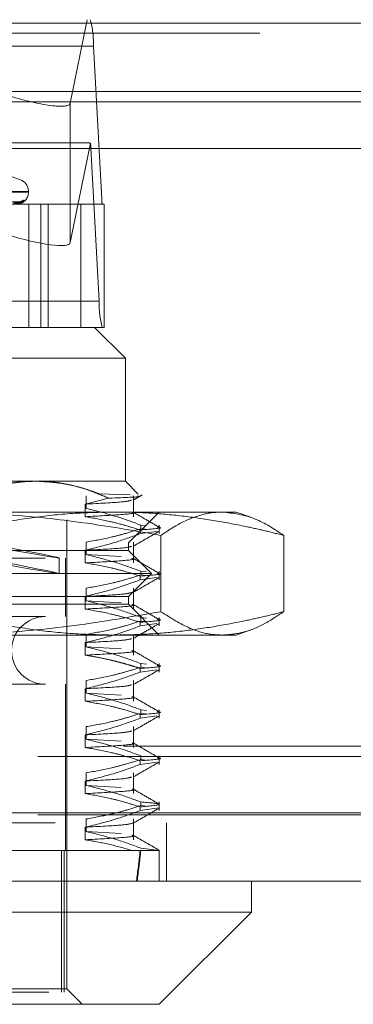
# Model space of a CAD drawing. Units: inches. Extents: x 0 to 23.4, y 0 to 16.5.
# Drawn here: x 6.9 to 7, y 12.8 to 13 of the extents above; entities that cross this region are included whole.
import ezdxf

# ---------------------------------------------------------------- set-up
doc = ezdxf.new("R2010")
doc.units = ezdxf.units.IN
doc.header["$MEASUREMENT"] = 0
doc.linetypes.add('HIDDEN', pattern=[0.07500000000000001, 0.05, -0.025])

msp = doc.modelspace()

# ---------------------------------------------------------------- linework, layer by layer
at = {"color": 7, "linetype": 'HIDDEN', "lineweight": 0}
for p, q in [((6.7851934158, 12.995971847), (6.9130587768, 12.995971847)), ((6.9087683376, 12.9781490516), (6.912405523, 12.995971847)), ((7.5492093578, 12.9952519317), (3.9201426911, 12.9952519317)), ((7.5492093578, 12.993085265), (3.9201426911, 12.993085265)), ((6.9137371189, 12.9903559153), (6.785871758, 12.9903559153)), ((6.9137371189, 12.9903559153), (6.9155233924, 12.9577249547)), ((3.9201426911, 12.9784685983), (7.5492093578, 12.9784685983)), ((6.9087683376, 12.9781490516), (6.9087683376, 12.9484253158)), ((6.7853290842, 12.9686019415), (6.9131944452, 12.9686019415)), ((6.9121853072, 12.9697251279), (6.7860668854, 12.9697251279)), ((6.9130977158, 12.9696399679), (6.9087683376, 12.9484253158)), ((6.9149807186, 12.9359709809), (6.9131944452, 12.9686019415)), ((6.8981665964, 12.9618235139), (6.8915143115, 12.9642447476)), ((6.7876580314, 12.9577249547), (6.9155233924, 12.9577249547)), ((6.8113208677, 12.9592264402), (6.8996932752, 12.9592264402)), ((6.8115112029, 12.9593571291), (6.8998836104, 12.9593571291)), ((6.8998935776, 12.9592264402), (6.8998935776, 12.9593571291)), ((6.9110365334, 12.9566017683), (6.799487977, 12.9566017683)), ((6.8984601067, 12.9571591523), (6.8752576074, 12.9568373549)), ((6.8999671263, 12.9566017683), (6.8999671263, 12.9303550491)), ((6.9025489469, 12.9303550491), (6.9025489469, 12.9566017683)), ((6.9040669067, 12.9303550491), (6.9040669067, 12.9566017683)), ((6.9160427084, 12.9566017683), (6.9110365334, 12.9566017683)), ((6.9110365334, 12.9303550491), (6.9110365334, 12.9566017683)), ((6.9160427084, 12.9303550491), (6.9160427084, 12.9566017683)), ((6.9149807186, 12.9359709809), (6.7871153577, 12.9359709809)), ((6.8141962444, 12.9303550491), (6.9140011892, 12.9303550491)), ((6.9160427084, 12.9303550491), (6.9140011892, 12.9303550491)), ((6.920562869, 12.9237933693), (6.9140011892, 12.9303550491)), ((6.920562869, 12.9237933693), (6.8095438854, 12.9237933693)), ((6.920562869, 12.8975466502), (6.920562869, 12.9237933693)), ((6.8095438854, 12.8975466502), (6.9014117522, 12.8975466502)), ((6.9014117522, 12.8975466502), (6.920562869, 12.8975466502)), ((6.9233091409, 12.8948003783), (6.920562869, 12.8975466502)), ((6.9148947664, 12.8948901366), (6.9215914796, 12.894637795)), ((6.9169831288, 12.8939346465), (6.9119977895, 12.8926680026)), ((6.9119977895, 12.8926680026), (6.9119977895, 12.8899800695)), ((6.9121894365, 12.8917341808), (6.9121894365, 12.894422114)), ((6.9222566026, 12.8899800695), (6.9222566026, 12.894422114)), ((6.832443674, 12.8909849704), (6.918069757, 12.8909849704)), ((6.918069757, 12.8909849704), (6.9441849162, 12.8909849704)), ((6.921219037, 12.8844232906), (6.9277807168, 12.8909849704)), ((6.9473016265, 12.8898505806), (6.9441849162, 12.8909849704)), ((6.9080956774, 12.7892789337), (6.9080956774, 12.8896726344)), ((6.9238471526, 12.8881972424), (6.9250624316, 12.8880447459)), ((6.9238471526, 12.8881972424), (6.9238471526, 12.8874213535)), ((6.9277807168, 12.8863770321), (6.9277807168, 12.8881972424)), ((6.923718831, 12.8863770321), (6.923718831, 12.887152921)), ((6.923718831, 12.8863770321), (6.9272864972, 12.8868607794)), ((6.92480869, 12.8873006972), (6.9238471526, 12.8874213535)), ((6.7899854412, 12.8844232906), (6.921219037, 12.8844232906)), ((6.9121894365, 12.8818916611), (6.9121894365, 12.8845795943)), ((6.921219037, 12.8827828707), (6.921219037, 12.8844232906)), ((6.9222566026, 12.8801375498), (6.9222566026, 12.8845795943)), ((6.9281253378, 12.8859971995), (6.9281253378, 12.8697260221)), ((6.9543313064, 12.8859971995), (6.9543313064, 12.8697260221)), ((6.9018744746, 12.8827828707), (6.7899854412, 12.8827828707)), ((6.921219037, 12.8827828707), (6.9018744746, 12.8827828707)), ((6.9119977895, 12.882825483), (6.9119977895, 12.8801375498)), ((6.9121894365, 12.8818916611), (6.919692044, 12.8814663398)), ((6.9261402968, 12.8778616108), (6.921219037, 12.8827828707)), ((6.8034368847, 12.8811424507), (6.9077675934, 12.8811424507)), ((6.9064552574, 12.8778587627), (6.9064552574, 12.8811951447)), ((6.9077675934, 12.8686752591), (6.9077675934, 12.8811424507)), ((6.9053448923, 12.8778616108), (6.7850641813, 12.8778616108)), ((6.9261402968, 12.8778616108), (6.9053448923, 12.8778616108)), ((6.921219037, 12.872940351), (6.9261402968, 12.8778616108)), ((6.9238471526, 12.8783547228), (6.9250624316, 12.8782022263)), ((6.9238471526, 12.8783547228), (6.9238471526, 12.8775788339)), ((6.9277807168, 12.8765345124), (6.9277807168, 12.8783547228)), ((6.923718831, 12.8765345124), (6.923718831, 12.8773104013)), ((6.923718831, 12.8765345124), (6.9272864972, 12.8770182597)), ((6.92480869, 12.8774581775), (6.9238471526, 12.8775788339)), ((6.9121894365, 12.8720491415), (6.9121894365, 12.8747370746)), ((6.9222566026, 12.8702950301), (6.9222566026, 12.8747370746)), ((6.9018744746, 12.872940351), (6.7899854412, 12.872940351)), ((6.921219037, 12.872940351), (6.9018744746, 12.872940351)), ((6.9119977895, 12.8729829633), (6.9119977895, 12.8702950301)), ((6.9121894365, 12.8720491415), (6.919692044, 12.8716238201)), ((6.921219037, 12.871299931), (6.921219037, 12.872940351)), ((6.921219037, 12.871299931), (6.7899854412, 12.871299931)), ((6.9277807168, 12.8647382512), (6.921219037, 12.871299931)), ((6.8034368847, 12.8686752591), (6.9077675934, 12.8686752591)), ((6.923718831, 12.8666919927), (6.923718831, 12.8674678816)), ((6.9238471526, 12.8685122031), (6.9250624316, 12.8683597066)), ((6.9238471526, 12.8685122031), (6.9238471526, 12.8677363142)), ((6.92480869, 12.8676156579), (6.9238471526, 12.8677363142)), ((6.9277807168, 12.8666919927), (6.9277807168, 12.8685122031)), ((6.923718831, 12.8666919927), (6.9272864972, 12.86717574)), ((6.9441849162, 12.8647382512), (6.9472882098, 12.8658677577)), ((6.918069757, 12.8647382512), (6.832443674, 12.8647382512)), ((6.9119977895, 12.8631404436), (6.9119977895, 12.8604525104)), ((6.9121894365, 12.8622066218), (6.9121894365, 12.8648945549)), ((6.9441849162, 12.8647382512), (6.918069757, 12.8647382512)), ((6.9222566026, 12.8604525104), (6.9222566026, 12.8648945549)), ((6.9121894365, 12.8622066218), (6.919692044, 12.8617813004)), ((6.923718831, 12.856849473), (6.923718831, 12.8576253619)), ((6.923718831, 12.856849473), (6.9272864972, 12.8573332204)), ((6.9238471526, 12.8586696834), (6.9250624316, 12.8585171869)), ((6.9238471526, 12.8586696834), (6.9238471526, 12.8578937945)), ((6.92480869, 12.8577731382), (6.9238471526, 12.8578937945)), ((6.9277807168, 12.856849473), (6.9277807168, 12.8586696834)), ((6.9121894365, 12.8523641021), (6.9121894365, 12.8550520353)), ((6.9222566026, 12.8506099907), (6.9222566026, 12.8550520353)), ((6.8034368847, 12.8542395636), (6.9077675934, 12.8542395636)), ((6.9077675934, 12.8188064927), (6.9077675934, 12.8542395636)), ((6.9119977895, 12.8532979239), (6.9119977895, 12.8506099907)), ((6.9121894365, 12.8523641021), (6.919692044, 12.8519387808)), ((6.9238471526, 12.8488271637), (6.9250624316, 12.8486746672)), ((6.9238471526, 12.8488271637), (6.9238471526, 12.8480512748)), ((6.9277807168, 12.8470069533), (6.9277807168, 12.8488271637)), ((6.923718831, 12.8470069533), (6.923718831, 12.8477828422)), ((6.923718831, 12.8470069533), (6.9272864972, 12.8474907007)), ((6.92480869, 12.8479306185), (6.9238471526, 12.8480512748)), ((6.9121894365, 12.8425215824), (6.9121894365, 12.8452095156)), ((6.9222566026, 12.840767471), (6.9222566026, 12.8452095156)), ((6.9119977895, 12.8434554042), (6.9119977895, 12.840767471)), ((6.9121894365, 12.8425215824), (6.919692044, 12.8420962611)), ((3.9201426911, 12.841035265), (7.5492093578, 12.841035265)), ((3.9018676911, 12.8388685983), (7.5674843578, 12.8388685983)), ((6.923718831, 12.8371644336), (6.923718831, 12.8379403225)), ((6.9238471526, 12.838984644), (6.9238471526, 12.8382087551)), ((6.92480869, 12.8380880988), (6.9238471526, 12.8382087551)), ((6.9277807168, 12.8371644336), (6.9277807168, 12.838984644)), ((6.923718831, 12.8371644336), (6.9272864972, 12.837648181)), ((6.9119977895, 12.8336128845), (6.9119977895, 12.8309249514)), ((6.9121894365, 12.8326790627), (6.9121894365, 12.8353669959)), ((6.9222566026, 12.8309249514), (6.9222566026, 12.8353669959)), ((6.9121894365, 12.8326790627), (6.919692044, 12.8322537414)), ((6.923718831, 12.8273219139), (6.923718831, 12.8280978028)), ((6.923718831, 12.8273219139), (6.9277585719, 12.8278696709)), ((6.9238471526, 12.8291421243), (6.9238471526, 12.8283662354)), ((6.92480869, 12.8282455791), (6.9238471526, 12.8283662354)), ((6.9277807168, 12.8273219139), (6.9277807168, 12.8291421243)), ((3.7558259283, 12.8268614796), (7.7053785498, 12.8268614796)), ((3.9018676911, 12.8264185983), (7.5674843578, 12.8264185983)), ((6.9121894365, 12.822836543), (6.9121894365, 12.8255244762)), ((6.9222566026, 12.8210824317), (6.9222566026, 12.8255244762)), ((7.7055689057, 12.8246948129), (3.7556355724, 12.8246948129)), ((6.9119977895, 12.8237703648), (6.9119977895, 12.8210824317)), ((6.9293522391, 12.8122448129), (6.9293522391, 12.8246948129)), ((6.9121894365, 12.822836543), (6.919692044, 12.8224112217)), ((6.9238471526, 12.8192996047), (6.9277805499, 12.8188064927)), ((6.8847372275, 12.8188064927), (6.9219651221, 12.8188064927)), ((6.9069638178, 12.8188064927), (6.9069638178, 12.7886227657)), ((6.9074972717, 12.8188064927), (6.9074972717, 12.7886227657)), ((6.9219651221, 12.8188064927), (6.923718831, 12.8188064927)), ((6.923718831, 12.8188064927), (6.9277805499, 12.8188064927)), ((6.9277807168, 12.8122448129), (6.9277807168, 12.8188064927)), ((6.8042406603, 12.7886227657), (6.9074972717, 12.7886227657)), ((6.9080956774, 12.7892789337), (6.8183833674, 12.7892789337)), ((6.9113765173, 12.7859980938), (6.9080956774, 12.7892789337))]:
    msp.add_line(p, q, dxfattribs=at)
at = {"color": 7, "linetype": 'Continuous', "lineweight": 15}
for p, q in [((3.9201426911, 12.9952519317), (7.5492093578, 12.9952519317)), ((7.5492093578, 12.980635265), (3.9201426911, 12.980635265)), ((3.9201426911, 12.9784685983), (7.5492093578, 12.9784685983)), ((3.7558259283, 12.9685281463), (7.7053785498, 12.9685281463)), ((7.7053785498, 12.8268614796), (3.7558259283, 12.8268614796)), ((7.7055689057, 12.8122448129), (3.7556355724, 12.8122448129)), ((6.9474657561, 12.8056831331), (6.9474657561, 12.8122448129)), ((6.7904692137, 12.8056831331), (6.9474657561, 12.8056831331)), ((6.9277807168, 12.7859980938), (6.9474657561, 12.8056831331)), ((6.9277807168, 12.7859980938), (6.8044262906, 12.7859980938))]:
    msp.add_line(p, q, dxfattribs=at)
at = {"color": 7, "linetype": 'HIDDEN', "lineweight": 0}
for centre, radius, start, end in [((6.8957451683, 12.9910316215), 0.0180046346077939, 357.8492088447, 15.9254465427), ((6.9048446818, 12.968347382), 0.0083536428314328, 1.7462376493, 8.9013232772), ((6.8972689057, 12.9593571291), 0.0026246719160108, 0, 70), ((6.8972689057, 12.9592264402), 0.0026246719160108, 282.7275132944, 0), ((6.8980842585, 12.9581604527), 0.0009887631357395, 270.4038363434, 318.6862390788), ((6.8984654883, 12.9581351033), 0.0009634039226184, 270.3161010367, 319.3642761947), ((6.9191217825, 12.9575898134), 0.0036009269212693, 177.8492088441, 195.9254465436), ((6.9329726693, 12.9352952747), 0.0180046346081026, 177.8492088449, 195.9254465426), ((6.9035025015, 12.8614574113), 0.0072178477690308, 90, 270)]:
    msp.add_arc(centre, radius, start, end, dxfattribs=at)
for centre, major_axis, ratio, start_param, end_param in [((6.8956539416, 12.9822924707), (0.01310280522022378, -0.004187851072725125), 0.1753186596, 4.731402671160705, 6.302198997958573), ((6.9329537751, 12.9631634481), (0.02114792079003181, -0.00646259322158116), 0.0537175831, 2.806301401549387, 2.967587179650965), ((6.8956539416, 12.9525687349), (0.01310280522022378, -0.004187851072725125), 0.1753186596, 4.731402671160382, 6.302198997952729), ((6.8556022391, 12.8905855376), (0.05085298056499799, -0.009390809418448498), 0.0066032904, 4.835275064780667, 7.659609914805465), ((6.8556022391, 12.8872491557), (0.05085298056499798, -0.009390809418450274), 0.0066032904, 4.799079000910839, 7.695805978673747), ((6.8556022391, 13.2518773588), (-0.05147192040032599, 0.4811594050411329), 0.1051629425, 3.548998809216492, 3.581370157532352), ((6.8556022391, 13.2518773588), (-0.05174514413730779, 0.4811594198766684), 0.1045821747, 3.549001550305057, 3.581372898620793)]:
    msp.add_ellipse(centre, major_axis=major_axis, ratio=ratio, start_param=start_param, end_param=end_param, dxfattribs=at)
for points, knots in [([(6.898826924069427, 12.95750768895246), (6.898815587772527, 12.95751500882691), (6.898802791436172, 12.95752327145238), (6.898725300219477, 12.95747727853491), (6.898653257354983, 12.95742276776536), (6.8984846672781, 12.95729230492648), (6.898232345608273, 12.95710803991321), (6.897896233520512, 12.95689615945241), (6.897659910552727, 12.95682012432594), (6.897594708090632, 12.9567991459272)], [0, 0, 0, 0, 0.1763966057161529, 0.1991153124162836, 0.3746225438461209, 0.4160919811693836, 0.6456004715216035, 0.9022197375108978, 1, 1, 1, 1]), ([(6.897845955954671, 12.9566702889608), (6.897875613099497, 12.95667588940374), (6.898148637498301, 12.95672744721815), (6.898366539990655, 12.95684900084249), (6.898670225570528, 12.95703931502942), (6.898825855157646, 12.95726169922436), (6.898826566790395, 12.95742546797458), (6.898826924069427, 12.95750768895246)], [0, 0, 0, 0, 0.0238903194170202, 0.2199348633975469, 0.4221831163638839, 0.7099039398998525, 1, 1, 1, 1]), ([(6.875126132121807, 12.95683886034338), (6.875774970184748, 12.95684798319335), (6.879019165008797, 12.95689359750662), (6.886676588618069, 12.95700323336964), (6.893680014713514, 12.95710660433289), (6.898091227559696, 12.95717171408271)], [0, 0, 0, 0, 0.0846963374239192, 0.4234822757479566, 1, 1, 1, 1]), ([(6.87524689817065, 12.95683886034338), (6.875902439823838, 12.95684798319335), (6.879180152645724, 12.95689359750662), (6.886920952601647, 12.95700323336965), (6.894007337608251, 12.95710660433289), (6.898470803367454, 12.95717171408272)], [0, 0, 0, 0, 0.084696337423318, 0.4234822757475858, 0.9999999999999999, 0.9999999999999999, 0.9999999999999999, 0.9999999999999999]), ([(6.898470803367454, 12.95717171408272), (6.898281418670558, 12.95706932604601), (6.897963672369646, 12.95689754120567), (6.897300900805137, 12.95671135948769), (6.896770794168157, 12.95662733449689), (6.896589225356223, 12.95661096339767), (6.896503007189022, 12.95660623997778), (6.896458138864152, 12.95660573662428), (6.89643826528358, 12.95660551367331)], [0, 0, 0, 0, 0.5273188798750053, 0.8847263069759596, 0.9590362595947466, 0.9800473728109158, 0.991162359075936, 1, 1, 1, 1]), ([(6.896741601397472, 12.9568794677407), (6.896859659511052, 12.95688405846703), (6.897099455639035, 12.95689338301377), (6.897426033736785, 12.95695238366796), (6.897666150186635, 12.9570194654082), (6.897819516605883, 12.95707311843922), (6.897930364019788, 12.95711588675511), (6.898007985903194, 12.9571497185539), (6.898028642459285, 12.95715663442562), (6.898030665613303, 12.95715731178315)], [0, 0, 0, 0, 0.2475887327732534, 0.5028948680525193, 0.6839752071170944, 0.7742755524202545, 0.8673608638142523, 0.9870089960731636, 1, 1, 1, 1]), ([(6.897252465406972, 12.9568794677407), (6.897371389000005, 12.95688405856661), (6.897612943064101, 12.95689338331561), (6.897932055016273, 12.95695238256863), (6.898157880750245, 12.95701946764251), (6.898295339520712, 12.95707311450756), (6.898388642948196, 12.95711590417064), (6.898450266397937, 12.95714980686019), (6.898459192412228, 12.95715674469846), (6.898460123523823, 12.95715746841471)], [0, 0, 0, 0, 0.2473553294986017, 0.5024207862605955, 0.6833304198809131, 0.7735456385416959, 0.8665431978819754, 0.9860785371925461, 1, 1, 1, 1]), ([(6.898030665613303, 12.95715731178315), (6.898051904257706, 12.95716540412997), (6.898088627066063, 12.95717939625187), (6.898090456274406, 12.95717399255169), (6.898091227559696, 12.95717171408271)], [0, 0, 0, 0, 0.5783502229923843, 1, 1, 1, 1]), ([(6.898489467157678, 12.95727758516004), (6.898489694833136, 12.9572777003843), (6.898490276293297, 12.95727799465545), (6.898450858149496, 12.95725605494317), (6.898350018854709, 12.95721466680886), (6.898201483780274, 12.95717056796878), (6.898082891191704, 12.95718316085421), (6.898040843425012, 12.9571876257429)], [0, 0, 0, 0, 0.095844135779847, 0.2447762570736439, 0.4373884335782513, 0.8005224426860237, 1, 1, 1, 1]), ([(6.898460123523823, 12.95715746841471), (6.898471924337363, 12.95716548151145), (6.898492405030933, 12.95717938850001), (6.898477233276894, 12.95717399843495), (6.898470803367454, 12.95717171408272)], [0, 0, 0, 0, 0.5761920854522409, 1, 1, 1, 1]), ([(6.899012917897669, 12.95734237355322), (6.899012056753318, 12.95734174937884), (6.898995696486326, 12.95732989113525), (6.89890458474992, 12.95727345152837), (6.89872758243478, 12.95719640199095), (6.898564241135615, 12.95718425773507), (6.898479846502048, 12.95717798308174)], [0, 0, 0, 0, 0.0097249202551184, 0.184756820009697, 0.5787828932735256, 1, 1, 1, 1]), ([(6.901411752248736, 12.89754665018718), (6.901042503594881, 12.89754302325593), (6.900303793169895, 12.89753576730009), (6.898945521777493, 12.89746423995514), (6.89733767514551, 12.89731064345912), (6.895482186727559, 12.8970276014752), (6.893631240234881, 12.89664296004961), (6.891778828913288, 12.89615782811767), (6.889929743974546, 12.8955732714221), (6.887464783185406, 12.89467626367071), (6.885648929981738, 12.8938360798838), (6.884436861205537, 12.89327526333083)], [0, 0, 0, 0, 0.0639447256727513, 0.127926357981822, 0.2353581115115498, 0.3429585496780571, 0.4510477149813812, 0.5592901978474526, 0.6691617635286096, 0.7791678889071366, 1, 1, 1, 1]), ([(6.889892864745996, 12.89543753410419), (6.891462028496869, 12.89593024582358), (6.894615097244615, 12.89692029796008), (6.898570253990068, 12.89747974418804), (6.900926027815863, 12.89753074681762), (6.901660592720849, 12.89754665018717)], [0, 0, 0, 0, 0.4053920580699934, 0.814592503921333, 1, 1, 1, 1]), ([(6.91698312880284, 12.89393464649242), (6.915722788097983, 12.89446536261681), (6.912577181705233, 12.89578994415828), (6.907373769035786, 12.89722148050569), (6.903408610602368, 12.89743774110188), (6.901411752248736, 12.89754665018718)], [0, 0, 0, 0, 0.2491665664190463, 0.6218794181346607, 0.9999999999999999, 0.9999999999999999, 0.9999999999999999, 0.9999999999999999]), ([(6.901660592720849, 12.89754665018717), (6.902637266015248, 12.89752096918854), (6.904594546562665, 12.89746950375037), (6.907531926331218, 12.89705596810725), (6.910464207783561, 12.89639896691519), (6.912920389800186, 12.89564236067966), (6.914388187642962, 12.89508313967118), (6.914894766361028, 12.89489013662039)], [0, 0, 0, 0, 0.2185304666021188, 0.4379411557073923, 0.6598924819368163, 0.8826192371430223, 1, 1, 1, 1]), ([(6.922197796265726, 12.89351113440905), (6.922519696146598, 12.89369714283012), (6.923163501722541, 12.89406916303198), (6.923807313374303, 12.8944411729664), (6.924129222107312, 12.89462717961342)], [0, 0, 0, 0, 0.499995484505287, 1, 1, 1, 1]), ([(6.921861100966955, 12.89351141979903), (6.921453787881224, 12.89338179389674), (6.920567332476473, 12.89309968270094), (6.915004553936891, 12.89281946465938), (6.911997789473205, 12.89266800264387)], [0, 0, 0, 0, 0.4594851399723646, 1, 1, 1, 1]), ([(6.923148584829764, 12.89436707674879), (6.923285390370717, 12.89434851571059), (6.924232204722984, 12.89422005704404), (6.92072445677809, 12.89406668054932), (6.917240357975466, 12.89394372428818), (6.91698312880284, 12.89393464649242)], [0, 0, 0, 0, 0.1352656739607415, 0.9361571218758362, 1, 1, 1, 1]), ([(6.928125337833569, 12.8859971995236), (6.922914118081542, 12.88690827254384), (6.91247809271395, 12.88873279378904), (6.896002004248445, 12.89058091980957), (6.884731866165427, 12.89084503749796), (6.878760804151761, 12.89098497039716)], [0, 0, 0, 0, 0.319248454064591, 0.6393292019372716, 1, 1, 1, 1]), ([(6.881808207658435, 12.88599719952359), (6.882330791501929, 12.88612993613333), (6.885702348538389, 12.88698631364312), (6.891950254889097, 12.88838814991104), (6.900598451774024, 12.88984569586832), (6.909311905035668, 12.89080275169932), (6.915148208599981, 12.89092418371653), (6.918069757043119, 12.89098497039716)], [0, 0, 0, 0, 0.0436657603239231, 0.2817186243036222, 0.5201054503100713, 0.759773432093339, 1, 1, 1, 1]), ([(6.921899543471688, 12.89095089419598), (6.922030636398165, 12.89093170393396), (6.923123552936683, 12.89077171547914), (6.920433182172129, 12.89043066234194), (6.914807500218624, 12.89013015562041), (6.9119977894732, 12.88998006946702)], [0, 0, 0, 0, 0.0638667104474379, 0.5324542367404806, 0.9999999999999999, 0.9999999999999999, 0.9999999999999999, 0.9999999999999999]), ([(6.923847152567989, 12.88819724244744), (6.922217884840263, 12.88879863255733), (6.918369198247548, 12.8902192474836), (6.914449693843705, 12.89118009163243), (6.912189436531052, 12.89173418082074)], [0, 0, 0, 0, 0.42333083987922, 1, 1, 1, 1]), ([(6.918069757043119, 12.89098497039716), (6.920422360377504, 12.89094565500367), (6.925131363879844, 12.89086696076613), (6.93219532957729, 12.89023778080136), (6.939254711295262, 12.8892600026937), (6.945295567118463, 12.8881164200271), (6.950319642931222, 12.88700222579995), (6.952993968486884, 12.88633223753766), (6.954331306427812, 12.88599719952359)], [0, 0, 0, 0, 0.1934452223929632, 0.3872026433206768, 0.5818069285260098, 0.7766484131782407, 0.8883095774967645, 1, 1, 1, 1]), ([(6.927728037673543, 12.88776089722969), (6.926806602998533, 12.88829326907445), (6.924963776943682, 12.88935798774958), (6.923120995989342, 12.89042277966544), (6.922199627159225, 12.89095516311531)], [0, 0, 0, 0, 0.5000117469487988, 1, 1, 1, 1]), ([(6.941228322130689, 12.89098497039717), (6.940613541794703, 12.89096359999178), (6.938766768992325, 12.89089940424391), (6.935342801562143, 12.89007417264331), (6.931586970755137, 12.88833823320671), (6.929076921141696, 12.88664073644016), (6.928125337833569, 12.8859971995236)], [0, 0, 0, 0, 0.1399096904737171, 0.4202824912113535, 0.7802236649676003, 1, 1, 1, 1]), ([(6.954331306427812, 12.88599719952359), (6.952303313329341, 12.8873283173317), (6.947966141386537, 12.89017511538749), (6.943569280376928, 12.89070359793953), (6.941228322130689, 12.89098497039717)], [0, 0, 0, 0, 0.4675842058406237, 1, 1, 1, 1]), ([(6.911997789473197, 12.88998006946703), (6.913731245822971, 12.88967716773227), (6.916565747799737, 12.88918187082672), (6.920467869832004, 12.88817014111004), (6.92263479880895, 12.88749211276757), (6.923718831037093, 12.88715292095157)], [0, 0, 0, 0, 0.4403321104595508, 0.7200194211379144, 1, 1, 1, 1]), ([(6.923718831037093, 12.88637703205328), (6.922083193019562, 12.88577225332707), (6.918214543148017, 12.8843418163255), (6.914272921277245, 12.88338041217889), (6.911997789473197, 12.88282548295884)], [0, 0, 0, 0, 0.422792982523689, 1, 1, 1, 1]), ([(6.912189436531056, 12.88457959431254), (6.914022158972128, 12.88490362546969), (6.916770877705684, 12.88538960768497), (6.920651164373037, 12.88640951570952), (6.922699501361096, 12.88705801149436), (6.92384715256798, 12.88742135354914)], [0, 0, 0, 0, 0.4680233101994409, 0.7019417734273432, 0.9999999999999999, 0.9999999999999999, 0.9999999999999999, 0.9999999999999999]), ([(6.922197796265726, 12.88366861472401), (6.923119194776364, 12.88420103464756), (6.924962035978334, 12.88526590002398), (6.926804923296572, 12.88633068741457), (6.927726389046591, 12.88686309387359)], [0, 0, 0, 0, 0.4999880128858438, 1, 1, 1, 1]), ([(6.92734114937076, 12.88775880626167), (6.927502032124304, 12.88774050293498), (6.929142504440626, 12.88755386950122), (6.926290834693025, 12.88734305797842), (6.923718831037089, 12.88715292095157)], [0, 0, 0, 0, 0.0980709957380891, 1, 1, 1, 1]), ([(6.921861067620588, 12.88366889425027), (6.921453757997917, 12.88353927030565), (6.920567302897733, 12.8832571610688), (6.915004557095377, 12.88297694497306), (6.9119977894732, 12.88282548295883)], [0, 0, 0, 0, 0.4594813912036522, 1, 1, 1, 1]), ([(6.923847152567979, 12.8783547227624), (6.922217884840257, 12.87895611287228), (6.918369198247551, 12.88037672779856), (6.914449693843708, 12.88133757194739), (6.912189436531054, 12.8818916611357)], [0, 0, 0, 0, 0.4233308398793251, 1, 1, 1, 1]), ([(6.921899543471692, 12.88110837451094), (6.922030636398168, 12.88108918424892), (6.923123552936688, 12.8809291957941), (6.920433182172131, 12.8805881426569), (6.914807500218625, 12.88028763593537), (6.911997789473197, 12.88013754978198)], [0, 0, 0, 0, 0.0638667104475995, 0.5324542367405485, 1, 1, 1, 1]), ([(6.911997789473197, 12.88013754978199), (6.913839767611004, 12.87981356307751), (6.916602384130146, 12.87932764470345), (6.920503895072176, 12.87831439720359), (6.922564171372596, 12.87767099122057), (6.923718831037087, 12.87731040126654)], [0, 0, 0, 0, 0.4679312626691879, 0.7018078062599156, 1, 1, 1, 1]), ([(6.927728037673546, 12.87791837754465), (6.926806602998537, 12.87845074938941), (6.924963776943686, 12.87951546806454), (6.923120995989346, 12.8805802599804), (6.922199627159229, 12.88111264343027)], [0, 0, 0, 0, 0.5000117469487861, 0.9999999999999999, 0.9999999999999999, 0.9999999999999999, 0.9999999999999999]), ([(6.927341149370757, 12.87791628657663), (6.9275020321243, 12.87789798324994), (6.929142504440627, 12.87771134981618), (6.926290834693027, 12.87750053829338), (6.92371883103709, 12.87731040126652)], [0, 0, 0, 0, 0.0980709957383729, 1, 1, 1, 1]), ([(6.923718831037089, 12.87653451236824), (6.922083193019561, 12.87592973364203), (6.918214543148022, 12.87449929664046), (6.914272921277246, 12.87353789249385), (6.911997789473196, 12.8729829632738)], [0, 0, 0, 0, 0.4227929825237344, 1, 1, 1, 1]), ([(6.912189436531053, 12.87473707462751), (6.914022158972128, 12.87506110578465), (6.916770877705688, 12.87554708799993), (6.920651164373032, 12.87656699602448), (6.922699501361093, 12.87721549180932), (6.92384715256798, 12.8775788338641)], [0, 0, 0, 0, 0.4680233101999147, 0.7019417734272961, 1, 1, 1, 1]), ([(6.922197796265721, 12.87382609503896), (6.923119194776359, 12.87435851496251), (6.924962035978334, 12.87542338033894), (6.926804923296576, 12.87648816772953), (6.927726389046597, 12.87702057418855)], [0, 0, 0, 0, 0.4999880128858408, 1, 1, 1, 1]), ([(6.92186106762058, 12.87382637456523), (6.921453757997911, 12.87369675062061), (6.920567302897731, 12.87341464138376), (6.915004557095377, 12.87313442528802), (6.9119977894732, 12.87298296327379)], [0, 0, 0, 0, 0.4594813912032819, 0.9999999999999999, 0.9999999999999999, 0.9999999999999999, 0.9999999999999999]), ([(6.923847152567982, 12.86851220307736), (6.922217884840259, 12.86911359318724), (6.918369198247551, 12.87053420811351), (6.914449693843708, 12.87149505226235), (6.912189436531056, 12.87204914145066)], [0, 0, 0, 0, 0.4233308398793592, 1, 1, 1, 1]), ([(6.878760804151768, 12.86473825123706), (6.882875971595911, 12.86480703981139), (6.893196478672842, 12.86497955599155), (6.909705787833865, 12.86654504083348), (6.921976432555582, 12.8686641312086), (6.928125337833574, 12.86972602211064)], [0, 0, 0, 0, 0.2485997764218044, 0.6234681302062091, 1, 1, 1, 1]), ([(6.91806975704312, 12.86473825123706), (6.915177439939704, 12.8647978441053), (6.909385875378616, 12.86491717263377), (6.900698698291882, 12.86586352023094), (6.892020906012389, 12.86731980412085), (6.88572863715345, 12.86873023364451), (6.882330791520274, 12.86959328589312), (6.881808207658435, 12.86972602211063)], [0, 0, 0, 0, 0.2378234222454926, 0.4762166992157827, 0.7160848609463785, 0.9563342524002066, 1, 1, 1, 1]), ([(6.921899543471689, 12.8712658548259), (6.922030636398164, 12.87124666456388), (6.923123552936682, 12.87108667610906), (6.920433182172129, 12.87074562297186), (6.914807500218625, 12.87044511625033), (6.9119977894732, 12.87029503009694)], [0, 0, 0, 0, 0.0638667104473316, 0.5324542367404586, 1, 1, 1, 1]), ([(6.911997789473201, 12.87029503009695), (6.913839767611006, 12.86997104339247), (6.916602384130148, 12.86948512501841), (6.920503895072185, 12.86847187751855), (6.922564171372601, 12.86782847153554), (6.923718831037089, 12.8674678815815)], [0, 0, 0, 0, 0.4679312626686772, 0.7018078062599266, 1, 1, 1, 1]), ([(6.954331306427808, 12.86972602211063), (6.952994309392154, 12.86939106738208), (6.950319984465213, 12.86872107503649), (6.945311563004689, 12.86761034273193), (6.939296411938968, 12.86647076008825), (6.932254056350796, 12.86549215550453), (6.925174414128278, 12.86485780578084), (6.92043922664799, 12.86477812379589), (6.91806975704312, 12.86473825123706)], [0, 0, 0, 0, 0.1116619868652297, 0.2233516058016699, 0.4168900886454939, 0.6106447106465208, 0.8051681105637835, 1, 1, 1, 1]), ([(6.927728037673541, 12.86807585785961), (6.926806602998532, 12.86860822970437), (6.924963776943682, 12.8696729483795), (6.923120995989342, 12.87073774029536), (6.922199627159225, 12.87127012374523)], [0, 0, 0, 0, 0.5000117469488111, 0.9999999999999999, 0.9999999999999999, 0.9999999999999999, 0.9999999999999999]), ([(6.928125337833574, 12.86972602211064), (6.930204069353211, 12.86840183043055), (6.933759195958389, 12.86613714688304), (6.938147082151244, 12.86488188020068), (6.940435316720869, 12.86477521640236), (6.94122832213069, 12.86473825123706)], [0, 0, 0, 0, 0.4791754005073008, 0.819504201864458, 1, 1, 1, 1]), ([(6.94122832213069, 12.86473825123706), (6.942595427634342, 12.86484385478173), (6.945473334847221, 12.86506616184004), (6.949850612634424, 12.86679128326469), (6.952835960527254, 12.8687466091213), (6.954331306427808, 12.86972602211063)], [0, 0, 0, 0, 0.3111210418459903, 0.6549439586160726, 1, 1, 1, 1]), ([(6.91218943653106, 12.86489455494246), (6.914022158972133, 12.86521858609961), (6.916770877705689, 12.86570456831489), (6.920651164373034, 12.86672447633944), (6.922699501361095, 12.86737297212428), (6.923847152567982, 12.86773631417906)], [0, 0, 0, 0, 0.4680233101995726, 0.7019417734269805, 1, 1, 1, 1]), ([(6.927341149370757, 12.86807376689159), (6.927502032124301, 12.8680554635649), (6.929142504440626, 12.86786883013114), (6.926290834693027, 12.86765801860833), (6.923718831037091, 12.86746788158148)], [0, 0, 0, 0, 0.0980709957385864, 1, 1, 1, 1]), ([(6.923718831037089, 12.8666919926832), (6.922083193019564, 12.86608721395699), (6.91821454314803, 12.86465677695542), (6.91427292127725, 12.86369537280881), (6.911997789473199, 12.86314044358876)], [0, 0, 0, 0, 0.422792982523603, 1, 1, 1, 1]), ([(6.922197796265721, 12.86398357535392), (6.923119194776359, 12.86451599527747), (6.92496203597833, 12.8655808606539), (6.92680492329657, 12.86664564804449), (6.927726389046589, 12.86717805450351)], [0, 0, 0, 0, 0.4999880128858415, 1, 1, 1, 1]), ([(6.921861067620583, 12.86398385488019), (6.921453757997911, 12.86385423093557), (6.920567302897728, 12.86357212169872), (6.915004557095375, 12.86329190560298), (6.911997789473197, 12.86314044358875)], [0, 0, 0, 0, 0.4594813912034627, 1, 1, 1, 1]), ([(6.921899543471685, 12.86142333514086), (6.922030636398163, 12.86140414487884), (6.923123552936682, 12.86124415642402), (6.920433182172129, 12.86090310328682), (6.914807500218625, 12.86060259656528), (6.911997789473201, 12.8604525104119)], [0, 0, 0, 0, 0.0638667104475857, 0.5324542367405701, 1, 1, 1, 1]), ([(6.923847152567989, 12.85866968339232), (6.92221788484026, 12.8592710735022), (6.918369198247544, 12.86069168842847), (6.914449693843705, 12.86165253257731), (6.912189436531055, 12.86220662176562)], [0, 0, 0, 0, 0.4233308398799279, 1, 1, 1, 1]), ([(6.927728037673543, 12.85823333817457), (6.926806602998534, 12.85876571001933), (6.924963776943682, 12.85983042869446), (6.923120995989341, 12.86089522061032), (6.922199627159223, 12.86142760406019)], [0, 0, 0, 0, 0.5000117469487994, 1, 1, 1, 1]), ([(6.911997789473201, 12.86045251041191), (6.912919247612865, 12.8603021387826), (6.914763033215351, 12.86000125366017), (6.917055649657646, 12.85949780458919), (6.918883688099399, 12.85904551317929), (6.920375670178461, 12.85864471497199), (6.921988642265783, 12.858178216979), (6.923142049439753, 12.85780966354197), (6.923718831037093, 12.85762536189646)], [0, 0, 0, 0, 0.2338660973214189, 0.4679528288806848, 0.5848743483958025, 0.7018186938685935, 0.8508891795288942, 0.9999999999999999, 0.9999999999999999, 0.9999999999999999, 0.9999999999999999]), ([(6.92371883103709, 12.85684947299816), (6.922083193019562, 12.85624469427195), (6.918214543148021, 12.85481425727038), (6.914272921277246, 12.85385285312377), (6.911997789473196, 12.85329792390372)], [0, 0, 0, 0, 0.4227929825234922, 1, 1, 1, 1]), ([(6.912189436531056, 12.85505203525743), (6.914022158972126, 12.85537606641457), (6.916770877705679, 12.85586204862986), (6.920651164373033, 12.8568819566544), (6.922699501361098, 12.85753045243924), (6.923847152567986, 12.85789379449402)], [0, 0, 0, 0, 0.4680233101993713, 0.7019417734271429, 1, 1, 1, 1]), ([(6.922197796265719, 12.85414105566889), (6.923119194776358, 12.85467347559243), (6.92496203597833, 12.85573834096886), (6.926804923296571, 12.85680312835945), (6.927726389046593, 12.85733553481847)], [0, 0, 0, 0, 0.4999880128858132, 0.9999999999999999, 0.9999999999999999, 0.9999999999999999, 0.9999999999999999]), ([(6.927341149370758, 12.85823124720655), (6.927502032124301, 12.85821294387986), (6.929142504440627, 12.8580263104461), (6.926290834693027, 12.85781549892329), (6.923718831037093, 12.85762536189644)], [0, 0, 0, 0, 0.0980709957386744, 1, 1, 1, 1]), ([(6.921861067620583, 12.85414133519515), (6.921453757997911, 12.85401171125053), (6.920567302897728, 12.85372960201368), (6.915004557095375, 12.85344938591794), (6.911997789473197, 12.85329792390371)], [0, 0, 0, 0, 0.4594813912032184, 1, 1, 1, 1]), ([(6.921899543471689, 12.85158081545582), (6.922030636398165, 12.8515616251938), (6.923123552936683, 12.85140163673898), (6.920433182172129, 12.85106058360178), (6.914807500218625, 12.85076007688024), (6.9119977894732, 12.85060999072686)], [0, 0, 0, 0, 0.0638667104475791, 0.5324542367405853, 0.9999999999999999, 0.9999999999999999, 0.9999999999999999, 0.9999999999999999]), ([(6.911997789473197, 12.85060999072687), (6.913839767611004, 12.8502860040224), (6.916602384130151, 12.84980008564833), (6.92050389507219, 12.84878683814847), (6.922564171372604, 12.84814343216546), (6.923718831037091, 12.84778284221142)], [0, 0, 0, 0, 0.4679312626687928, 0.7018078062601201, 1, 1, 1, 1]), ([(6.923847152567986, 12.84882716370728), (6.922217884840261, 12.84942855381716), (6.91836919824755, 12.85084916874343), (6.914449693843708, 12.85181001289227), (6.912189436531057, 12.85236410208058)], [0, 0, 0, 0, 0.4233308398796598, 1, 1, 1, 1]), ([(6.927728037673543, 12.84839081848953), (6.926806602998533, 12.84892319033429), (6.924963776943681, 12.84998790900942), (6.923120995989338, 12.85105270092528), (6.922199627159221, 12.85158508437515)], [0, 0, 0, 0, 0.5000117469487976, 1, 1, 1, 1]), ([(6.927341149370762, 12.84838872752151), (6.927502032124305, 12.84837042419482), (6.929142504440632, 12.84818379076106), (6.926290834693031, 12.84797297923826), (6.923718831037096, 12.8477828422114)], [0, 0, 0, 0, 0.0980709957388762, 1, 1, 1, 1]), ([(6.923718831037091, 12.84700695331312), (6.922083193019562, 12.84640217458691), (6.918214543148024, 12.84497173758534), (6.914272921277246, 12.84401033343873), (6.911997789473196, 12.84345540421868)], [0, 0, 0, 0, 0.4227929825237347, 1, 1, 1, 1]), ([(6.91218943653106, 12.84520951557239), (6.914022158972133, 12.84553354672953), (6.916770877705689, 12.84601952894481), (6.920651164373036, 12.84703943696936), (6.922699501361098, 12.8476879327542), (6.923847152567988, 12.84805127480898)], [0, 0, 0, 0, 0.4680233101991839, 0.7019417734269008, 1, 1, 1, 1]), ([(6.922197796265723, 12.84429853598385), (6.923119194776361, 12.8448309559074), (6.924962035978334, 12.84589582128382), (6.926804923296573, 12.84696060867441), (6.927726389046594, 12.84749301513343)], [0, 0, 0, 0, 0.4999880128858543, 1, 1, 1, 1]), ([(6.921861067620584, 12.84429881551011), (6.921453757997913, 12.84416919156549), (6.920567302897732, 12.84388708232864), (6.915004557095378, 12.8436068662329), (6.9119977894732, 12.84345540421867)], [0, 0, 0, 0, 0.4594813912033622, 1, 1, 1, 1]), ([(6.923847152567988, 12.83898464402224), (6.922217884840262, 12.83958603413212), (6.91836919824755, 12.84100664905839), (6.914449693843712, 12.84196749320723), (6.912189436531062, 12.84252158239554)], [0, 0, 0, 0, 0.4233308398794827, 1, 1, 1, 1]), ([(6.921899543471685, 12.84173829577078), (6.922030636398163, 12.84171910550876), (6.923123552936683, 12.84155911705393), (6.920433182172133, 12.84121806391674), (6.914807500218628, 12.8409175571952), (6.911997789473202, 12.84076747104182)], [0, 0, 0, 0, 0.0638667104477442, 0.5324542367406513, 1, 1, 1, 1]), ([(6.911997789473201, 12.84076747104183), (6.913839767611009, 12.84044348433735), (6.916602384130154, 12.83995756596329), (6.920503895072182, 12.83894431846343), (6.9225641713726, 12.83830091248042), (6.92371883103709, 12.83794032252638)], [0, 0, 0, 0, 0.4679312626687739, 0.7018078062599926, 1, 1, 1, 1]), ([(6.927728037673544, 12.83854829880449), (6.926806602998535, 12.83908067064925), (6.924963776943683, 12.84014538932438), (6.923120995989341, 12.84121018124024), (6.922199627159223, 12.84174256469011)], [0, 0, 0, 0, 0.5000117469487869, 1, 1, 1, 1]), ([(6.912189436531053, 12.83536699588735), (6.914022158972126, 12.83569102704449), (6.916770877705683, 12.83617700925977), (6.920651164373037, 12.83719691728432), (6.9226995013611, 12.83784541306916), (6.923847152567988, 12.83820875512395)], [0, 0, 0, 0, 0.4680233101998859, 0.701941773427288, 1, 1, 1, 1]), ([(6.927341149370756, 12.83854620783647), (6.9275020321243, 12.83852790450978), (6.929142504440627, 12.83834127107602), (6.926290834693027, 12.83813045955321), (6.923718831037093, 12.83794032252636)], [0, 0, 0, 0, 0.0980709957388534, 1, 1, 1, 1]), ([(6.92371883103709, 12.83716443362808), (6.922083193019564, 12.83655965490187), (6.918214543148027, 12.8351292179003), (6.914272921277247, 12.83416781375369), (6.911997789473196, 12.83361288453364)], [0, 0, 0, 0, 0.4227929825237147, 1, 1, 1, 1]), ([(6.922197796265723, 12.83445601629881), (6.923119194776361, 12.83498843622236), (6.924962035978333, 12.83605330159878), (6.926804923296572, 12.83711808898937), (6.927726389046594, 12.83765049544839)], [0, 0, 0, 0, 0.4999880128858314, 0.9999999999999999, 0.9999999999999999, 0.9999999999999999, 0.9999999999999999]), ([(6.921861067620585, 12.83445629582507), (6.921453757997916, 12.83432667188045), (6.920567302897734, 12.8340445626436), (6.915004557095377, 12.83376434654786), (6.9119977894732, 12.83361288453363)], [0, 0, 0, 0, 0.4594813912036017, 1, 1, 1, 1]), ([(6.921899543471684, 12.83189577608574), (6.922030636398163, 12.83187658582372), (6.923123552936683, 12.83171659736889), (6.920433182172129, 12.8313755442317), (6.914807500218624, 12.83107503751017), (6.911997789473196, 12.83092495135678)], [0, 0, 0, 0, 0.0638667104480358, 0.5324542367407709, 1, 1, 1, 1]), ([(6.923847152567975, 12.8291421243372), (6.922217884840254, 12.82974351444709), (6.918369198247551, 12.83116412937335), (6.914449693843712, 12.83212497352219), (6.91218943653106, 12.8326790627105)], [0, 0, 0, 0, 0.4233308398793466, 1, 1, 1, 1]), ([(6.927728037673543, 12.82870577911945), (6.926806602998534, 12.82923815096421), (6.924963776943683, 12.83030286963934), (6.923120995989342, 12.8313676615552), (6.922199627159226, 12.83190004500507)], [0, 0, 0, 0, 0.5000117469487867, 1, 1, 1, 1]), ([(6.911997789473202, 12.8309249513568), (6.913788682937234, 12.83061075288298), (6.916651859952519, 12.83010843051342), (6.920552951837792, 12.82908943603521), (6.922663190161038, 12.82842845618204), (6.92371883103709, 12.82809780284134)], [0, 0, 0, 0, 0.4549431437559838, 0.7273368174179365, 1, 1, 1, 1]), ([(6.923718831037091, 12.82732191394304), (6.922083193019564, 12.82671713521683), (6.918214543148025, 12.82528669821526), (6.914272921277247, 12.82432529406865), (6.911997789473196, 12.8237703648486)], [0, 0, 0, 0, 0.4227929825237952, 1, 1, 1, 1]), ([(6.912189436531055, 12.82552447620231), (6.914022158972128, 12.82584850735945), (6.916770877705686, 12.82633448957473), (6.920651164373034, 12.82735439759928), (6.922699501361092, 12.82800289338412), (6.923847152567978, 12.8283662354389)], [0, 0, 0, 0, 0.4680233101998724, 0.7019417734272051, 1, 1, 1, 1]), ([(6.922197796265724, 12.82461349661377), (6.923119194776361, 12.82514591653732), (6.924962035978333, 12.82621078191374), (6.926804923296571, 12.82727556930433), (6.927726389046593, 12.82780797576335)], [0, 0, 0, 0, 0.4999880128858437, 1, 1, 1, 1]), ([(6.923847152567988, 12.8291421243372), (6.92580662277641, 12.82898108757748), (6.929779356618187, 12.82865459310854), (6.92575716062245, 12.82828506747033), (6.923718831037091, 12.82809780284132)], [0, 0, 0, 0, 0.493229671672295, 1, 1, 1, 1]), ([(6.922239486581651, 12.824680318367), (6.921795492668103, 12.82452847746511), (6.920905581261965, 12.82422413781903), (6.914971329110455, 12.82392184031478), (6.911997789473197, 12.82377036484859)], [0, 0, 0, 0, 0.4989192300331017, 1, 1, 1, 1]), ([(6.921899543471688, 12.8220532564007), (6.922030636398165, 12.82203406613868), (6.923123552936685, 12.82187407768386), (6.920433182172133, 12.82153302454666), (6.914807500218629, 12.82123251782513), (6.911997789473204, 12.82108243167174)], [0, 0, 0, 0, 0.0638667104479473, 0.5324542367407473, 1, 1, 1, 1]), ([(6.911997789473201, 12.82108243167176), (6.913667237420676, 12.82079611584913), (6.917010934350889, 12.82022266081051), (6.92031214618077, 12.8192790003919), (6.921965122112301, 12.81880649270688)], [0, 0, 0, 0, 0.4992820767907113, 1, 1, 1, 1]), ([(6.923847152567984, 12.81929960465216), (6.922165803364593, 12.81991943059545), (6.918316728693982, 12.82133838409643), (6.914396969931269, 12.8222967881408), (6.912189436531055, 12.82283654302546)], [0, 0, 0, 0, 0.4368190662104088, 1, 1, 1, 1]), ([(6.927728037673543, 12.81886325943441), (6.926806602998534, 12.81939563127917), (6.924963776943684, 12.8204603499543), (6.923120995989342, 12.82152514187016), (6.922199627159226, 12.82205752532003)], [0, 0, 0, 0, 0.5000117469487867, 1, 1, 1, 1]), ([(6.921965122112299, 12.81880649270688), (6.923409833227581, 12.81880649270688), (6.926584674374395, 12.81880649270688), (6.927358728859351, 12.81880649270688), (6.927780549935912, 12.81880649270688)], [0, 0, 0, 0, 0.4550498902068228, 1, 1, 1, 1])]:
    msp.add_open_spline(points, degree=3, knots=knots, dxfattribs=at)

doc.saveas('drawing.dxf')
